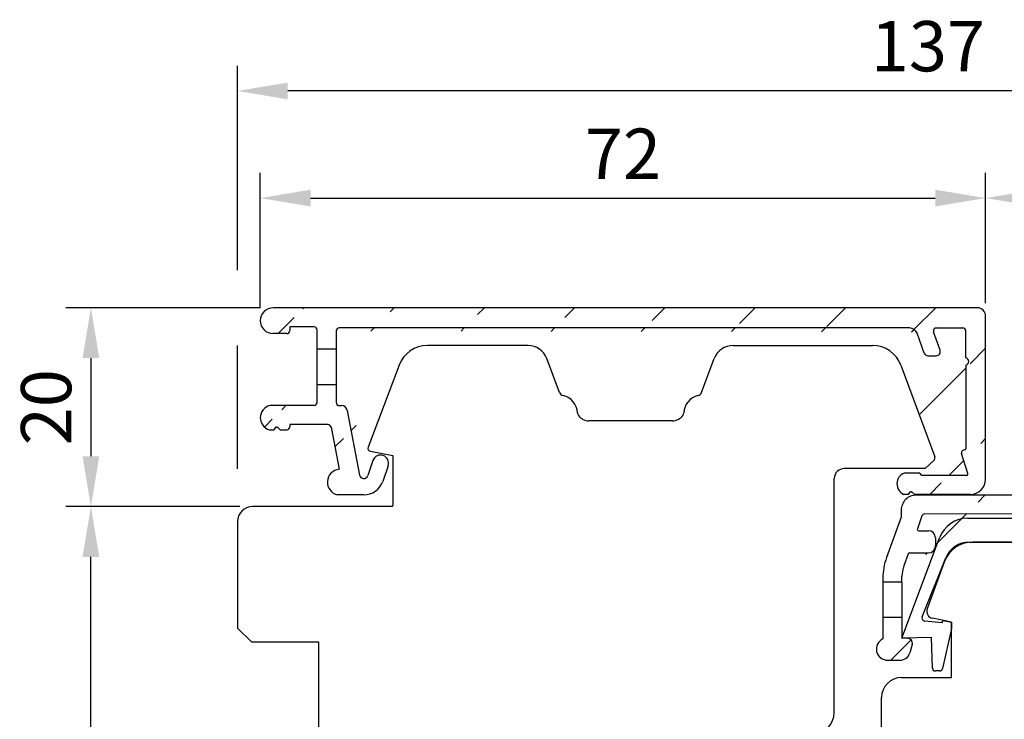
# Model space of a CAD drawing. Units: millimetres. Extents: x -174 to 655, y -27 to 616.
# Drawn here: x 309 to 407, y 332 to 402 of the extents above; entities that cross this region are included whole.
import ezdxf

# ---------------------------------------------------------------- set-up
doc = ezdxf.new("R2010")
doc.units = ezdxf.units.MM
for name, color, linetype in [('capotage aluminium', 1, 'Continuous'), ('clip pvc', 60, 'Continuous'), ('cotes', 150, 'Continuous'), ('profiles bois', 7, 'Continuous')]:
    doc.layers.add(name, color=color, linetype=linetype)
doc.styles.get("Standard").update_dxf_attribs({"font": 'arial.ttf'})
doc.dimstyles.new('Annotatif', dxfattribs={"dimscale": 0, "dimtxt": 2.5, "dimasz": 2.5, "dimexe": 1.25, "dimexo": 0.625, "dimtad": 1, "dimdec": 0, "dimtxsty": 'Standard', "dimcen": 2.5, "dimadec": 0, "dimazin": 0, "dimtfac": 1, "dimtdec": 0, "dimtmove": 0, "dimatfit": 3, "dimfxl": 1, "dimarcsym": 0})

# ---------------------------------------------------------------- blocks, each defined once
blk = doc.blocks.new('*D16')
at = {"layer": 'cotes', "color": 0, "lineweight": -2, "transparency": 16777216}
for p, q in [((332.8731155298779, 373.2133911991734), (332.8731155298779, 386.6535157860288)), ((405.0202689626981, 373.6933477152744), (405.0202689626981, 386.6535157860288)), ((337.873115529878, 384.1535157860288), (400.0202689626981, 384.1535157860288))]:
    blk.add_line(p, q, dxfattribs=at)
at = {"layer": 'cotes', "color": 0, "transparency": 16777216}
for points in [[(337.873115529878, 384.9868491193621), (337.873115529878, 383.3201824526955), (332.8731155298779, 384.1535157860288)], [(400.0202689626981, 384.9868491193621), (400.0202689626981, 383.3201824526955), (405.0202689626981, 384.1535157860288)]]:
    blk.add_solid(points, dxfattribs=at)
at = {"layer": 'Defpoints', "color": 0, "transparency": 16777216}
for p in [(405.0202689626981, 384.1535157860288), (405.0202689626981, 372.4433477152743), (332.8731155298779, 371.9633911991734)]:
    blk.add_point(p, dxfattribs=at)
at = {"layer": 'cotes', "color": 0, "transparency": 16777216, "insert": (368.9466922462881, 387.9137477096305), "char_height": 5, "attachment_point": 5}
blk.add_mtext('72', dxfattribs=at)
blk = doc.blocks.new('*D17')
at = {"layer": 'cotes', "color": 0, "lineweight": -2, "transparency": 16777216}
for p, q in [((405.0202689626981, 373.6933477152744), (405.0202689626981, 386.6535157860288)), ((467.9838705226496, 342.032738837932), (467.9838705226496, 386.6535157860288)), ((410.0202689626981, 384.1535157860288), (462.9838705226496, 384.1535157860288))]:
    blk.add_line(p, q, dxfattribs=at)
at = {"layer": 'cotes', "color": 0, "transparency": 16777216}
for points in [[(410.0202689626981, 384.9868491193621), (410.0202689626981, 383.3201824526955), (405.0202689626981, 384.1535157860288)], [(462.9838705226496, 384.9868491193621), (462.9838705226496, 383.3201824526955), (467.9838705226496, 384.1535157860288)]]:
    blk.add_solid(points, dxfattribs=at)
at = {"layer": 'Defpoints', "color": 0, "transparency": 16777216}
for p in [(467.9838705226496, 384.1535157860288), (405.0202689626981, 372.4433477152743), (467.9838705226496, 340.782738837932)]:
    blk.add_point(p, dxfattribs=at)
at = {"layer": 'cotes', "color": 0, "transparency": 16777216, "insert": (436.5020697426738, 387.9580860452377), "char_height": 5, "attachment_point": 5}
blk.add_mtext('63', dxfattribs=at)
blk = doc.blocks.new('*D18')
at = {"layer": 'cotes', "color": 0, "lineweight": -2, "transparency": 16777216}
for p, q in [((330.8469815401009, 353.4833625826814), (313.5189442029881, 353.4833625826814)), ((316.0189442029881, 306.5198419386883), (316.0189442029881, 348.4833625826813)), ((332.7469815401009, 301.5198419386883), (313.5189442029881, 301.5198419386883))]:
    blk.add_line(p, q, dxfattribs=at)
at = {"layer": 'cotes', "color": 0, "transparency": 16777216}
for points in [[(315.1856108696547, 348.4833625826813), (316.8522775363214, 348.4833625826813), (316.0189442029881, 353.4833625826814)], [(315.1856108696547, 306.5198419386883), (316.8522775363214, 306.5198419386883), (316.0189442029881, 301.5198419386883)]]:
    blk.add_solid(points, dxfattribs=at)
at = {"layer": 'Defpoints', "color": 0, "transparency": 16777216}
for p in [(316.0189442029881, 353.4833625826814), (332.0969815401008, 353.4833625826814), (333.9969815401009, 301.5198419386883)]:
    blk.add_point(p, dxfattribs=at)
at = {"layer": 'cotes', "color": 0, "transparency": 16777216, "insert": (312.2160792643796, 327.5016022606847), "char_height": 5, "attachment_point": 5, "rotation": 90}
blk.add_mtext('52', dxfattribs=at)
blk = doc.blocks.new('*D19')
at = {"layer": 'cotes', "color": 0, "lineweight": -2, "transparency": 16777216}
for p, q in [((332.9030720459795, 373.2433477152745), (313.5189442029882, 373.2433477152745)), ((316.0189442029882, 368.2433477152745), (316.0189442029882, 358.4833625826814)), ((330.8469815401009, 353.4833625826814), (313.5189442029882, 353.4833625826814))]:
    blk.add_line(p, q, dxfattribs=at)
at = {"layer": 'cotes', "color": 0, "transparency": 16777216}
for points in [[(315.1856108696549, 368.2433477152745), (316.8522775363215, 368.2433477152745), (316.0189442029882, 373.2433477152745)], [(315.1856108696549, 358.4833625826814), (316.8522775363215, 358.4833625826814), (316.0189442029882, 353.4833625826814)]]:
    blk.add_solid(points, dxfattribs=at)
at = {"layer": 'Defpoints', "color": 0, "transparency": 16777216}
for p in [(334.1530720459795, 373.2433477152745), (316.0189442029882, 353.4833625826814), (332.0969815401008, 353.4833625826814)]:
    blk.add_point(p, dxfattribs=at)
at = {"layer": 'cotes', "color": 0, "transparency": 16777216, "insert": (312.2160792643797, 363.3633551489778), "char_height": 5, "attachment_point": 5, "rotation": 90}
blk.add_mtext('20', dxfattribs=at)
blk = doc.blocks.new('*D21')
at = {"layer": 'cotes', "color": 0, "lineweight": -2, "transparency": 16777216}
for p, q in [((330.5969815401007, 376.9933477152745), (330.5969815401007, 397.3025128582175)), ((467.9838705226493, 385.4035157860291), (467.9838705226493, 397.3025128582175)), ((462.9838705226492, 394.8025128582175), (335.5969815401007, 394.8025128582175)), ((330.5969815401007, 357.2333625826814), (330.5969815401007, 369.4933477152745))]:
    blk.add_line(p, q, dxfattribs=at)
at = {"layer": 'cotes', "color": 0, "transparency": 16777216}
for points in [[(335.5969815401007, 395.6358461915509), (335.5969815401007, 393.9691795248842), (330.5969815401007, 394.8025128582175)], [(462.9838705226492, 395.6358461915509), (462.9838705226492, 393.9691795248842), (467.9838705226493, 394.8025128582175)]]:
    blk.add_solid(points, dxfattribs=at)
at = {"layer": 'Defpoints', "color": 0, "transparency": 16777216}
for p in [(330.5969815401007, 394.8025128582175), (467.9838705226493, 384.153515786029), (330.5969815401007, 351.9833625826813)]:
    blk.add_point(p, dxfattribs=at)
at = {"layer": 'cotes', "color": 0, "transparency": 16777216, "insert": (399.290426031375, 398.6070831174262), "char_height": 5, "attachment_point": 5}
blk.add_mtext('137', dxfattribs=at)

msp = doc.modelspace()

# ---------------------------------------------------------------- hatches: boundary and pattern name
at = {"layer": 'capotage aluminium'}
h = msp.add_hatch(dxfattribs=at)
h.set_pattern_fill('ANSI31', color=256, angle=-2.54e-14)
h.set_pattern_definition([(44.99999999999993, (460.0252909939277, 289.5185236169094), (-4.490128060534573, 4.49012806053458), [])])
edge = h.paths.add_edge_path()
edge.add_line((403.0519849624666, 367.5380450980362), (403.0519849624666, 359.2242704685442))
edge.add_arc((402.965059271777, 367.9084091321846), 0.380428171265521, 283.2084444950643, 436.7537949179153)
edge.add_line((400.1315745340333, 371.2423019645913), (402.7530784171122, 371.2423019645913))
edge.add_arc((404.220268962698, 372.4433477152743), 0.8, 0, 90)
edge.add_line((404.220268962698, 373.2433477152743), (334.1530720459794, 373.2433477152743))
edge.add_arc((402.7530784171122, 370.9423019645911), 0.3, 359.9811197064882, 450)
edge.add_line((403.0522290307178, 368.2787157978262), (403.0530784008242, 370.9422031076075))
edge.add_line((405.0202689626981, 356.1994599880746), (405.0202689626981, 372.4433477152743))
edge.add_arc((400.1315745340333, 370.9423019645911), 0.3, 90, 199.7218049240267)
edge.add_arc((400.1262348241343, 368.8828376248456), 0.4, 270, 379.7218049240267)
edge.add_line((399.2914809173529, 368.4828376248457), (400.1262348241343, 368.4828376248457))
edge.add_arc((399.2914809173529, 368.8828376248456), 0.4, 199.7218049240267, 270)
edge.add_line((398.9149440417272, 368.7478562139257), (398.2107403955398, 370.7122647864309))
edge.add_line((400.5027716997603, 369.0178190357654), (399.849171877314, 370.8410659064015))
edge.add_arc((402.9519849624665, 359.2242704685442), 0.1, 270, 360)
edge.add_line((402.9498478138697, 359.1242704685443), (402.9519849624665, 359.1242704685443))
edge.add_arc((402.9498478138697, 358.7884959529898), 0.3357745155544536, 90, 182.3516946913578)
edge.add_line((403.2693551793837, 356.7849269684144), (402.6143560943904, 358.7747180193158))
edge.add_arc((403.5202689626981, 356.1994599880746), 1.5, 270, 360)
edge.add_arc((403.1268761453663, 356.7380257438514), 0.15, 270, 378.2205023546329)
edge.add_line((403.1268761453663, 356.5880257438514), (398.6991754836179, 356.5880257438514))
edge.add_line((403.5202689626981, 354.6994599880747), (397.9384843289532, 354.6994599880743))
edge.add_line((397.5321098503881, 354.9842607756706), (397.319694376515, 354.6994599880743))
edge.add_line((397.6016040565209, 354.8925824639696), (397.5321098503881, 354.9842607756706))
edge.add_line((397.6605202010259, 354.9842607756706), (397.6016040565209, 354.8925824639696))
edge.add_line((397.9384843289532, 354.6994599880743), (397.6605202010259, 354.9842607756706))
edge.add_line((397.319694376515, 354.6994599880743), (396.8896511200608, 354.6994599880743))
edge.add_arc((397.3510656035642, 355.7478531216359), 1.145439430124971, 111.4430688840709, 246.2449424399305)
edge.add_line((398.4691708659569, 356.8140066973816), (396.9323198083501, 356.8140066973816))
edge.add_line((398.6991754836179, 356.5880257438514), (398.4691708659569, 356.8140066973816))
edge.add_arc((397.4576666442879, 370.4423019645911), 0.8, 19.72180492402677, 90)
edge.add_line((397.4576666442879, 371.2423019645913), (340.7314882507742, 371.2423019645913))
edge.add_line((335.7993507581339, 371.3433477152745), (335.7993507581339, 370.9834346830716))
edge.add_arc((335.4993507581337, 370.9834346830716), 0.3, 270, 360)
edge.add_line((335.4993507581337, 370.6834346830716), (334.1530720459794, 370.6834346830716))
edge.add_arc((334.1530720459794, 371.9633911991729), 1.279956516101449, 90, 270)
edge.add_line((338.2314882507742, 371.3433477152745), (335.7993507581339, 371.3433477152745))
edge.add_line((338.5314882507742, 369.1913685530441), (338.5314882507742, 371.0433477152743))
edge.add_arc((338.2314882507742, 371.0433477152743), 0.3, 0, 90)
edge.add_line((340.4314882507743, 369.129110507785), (338.5314882507742, 369.129110507785))
edge.add_line((340.4314882507743, 370.9423019645914), (340.4314882507743, 369.1913685530441))
edge.add_arc((340.7314882507742, 370.9423019645914), 0.3, 90, 180)
h = msp.add_hatch(dxfattribs=at)
h.set_pattern_fill('ANSI31', color=256, angle=180)
h.set_pattern_definition([(225, (406.1659238192936, 355.8142952795829), (4.490128060534575, -4.490128060534577), [])])
edge = h.paths.add_edge_path()
edge.add_line((455.1016405040898, 358.8026308062085), (455.1016405040898, 358.5226308062086))
edge.add_arc((455.9016405040899, 358.5226308062086), 0.8, 180, 270)
edge.add_arc((455.9016405040899, 358.8026308062085), 0.8, 90, 180)
edge.add_line((455.9016405040899, 359.6026308062085), (456.9559269328056, 359.6026308062085))
edge.add_arc((456.9559269328056, 359.7526308062084), 0.15, 270, 360)
edge.add_line((459.0059269328055, 355.1492542115373), (459.0059269328055, 364.931947148197))
edge.add_line((457.1059269328054, 359.7526308062084), (457.1059269328054, 363.401947148197))
edge.add_arc((456.9559269328054, 363.401947148197), 0.15, 0, 90)
edge.add_line((456.9559269328054, 363.551947148197), (442.6997855285033, 363.551947148197))
edge.add_arc((458.5059269328056, 364.931947148197), 0.5, 0, 90)
edge.add_line((458.5059269328056, 365.431947148197), (441.6697855285034, 365.4319471481971))
edge.add_arc((463.045119853504, 371.0633477152742), 0.3, 4.979606577186019, 90)
edge.add_line((463.045119853504, 371.3633477152742), (418.1692937081822, 371.3633477152742))
edge.add_arc((464.3101087562768, 372.4433477152743), 0.8, 4.979606577186019, 90)
edge.add_line((464.3101087562768, 373.2433477152742), (412.2191510602623, 373.2433477152743))
edge.add_line((464.7480088059535, 354.9752945593244), (463.3439875504658, 371.0893880630614))
edge.add_line((467.9285188360962, 340.1309571859988), (465.1070892815075, 372.5127886427068))
edge.add_arc((459.5059269328054, 355.1492542115373), 0.5, 180, 270)
edge.add_arc((458.1059269328054, 353.7492542115373), 1, 180, 270)
edge.add_arc((460.2804397160997, 349.8423606799444), 0.8, 180, 270)
edge.add_line((459.4804397160997, 350.4815175736517), (459.4804397160997, 349.8423606799444))
edge.add_arc((462.3976135627692, 350.2423606799443), 1.199999999999999, 270, 360)
edge.add_line((460.2804397160997, 349.0423606799443), (462.3976135627692, 349.0423606799443))
edge.add_arc((461.4176135627691, 351.5815175736516), 0.3, 270, 360)
edge.add_arc((460.2804397160997, 350.4815175736517), 0.8, 90, 180)
edge.add_line((460.2804397160997, 351.2815175736517), (461.4176135627691, 351.2815175736517))
edge.add_line((461.7176135627691, 351.5815175736516), (461.7176135627691, 352.4492542115372))
edge.add_arc((463.8976135627691, 352.4492542115372), 0.3, 90, 180)
edge.add_line((463.5976135627693, 350.2423606799443), (463.5976135627693, 352.4492542115372))
edge.add_arc((464.4491411089918, 354.9492542115373), 0.3, 270, 364.979606577186)
edge.add_line((464.4491411089918, 354.6492542115373), (459.5059269328054, 354.6492542115373))
edge.add_arc((461.4176135627691, 352.4492542115372), 0.3, 0, 90)
edge.add_line((461.4176135627691, 352.7492542115373), (458.1059269328054, 352.7492542115373))
edge.add_arc((464.6669661537521, 352.4492542115372), 0.3, 4.979606577186019, 89.99999999998697)
edge.add_line((464.6669661537521, 352.7492542115373), (463.8976135627691, 352.7492542115373))
edge.add_line((465.6728086220327, 344.3525793912928), (464.9658338507135, 352.4752945593244))
edge.add_line((455.9016405040899, 357.7226308062085), (456.8059269328054, 357.7226308062085))
edge.add_arc((456.8059269328054, 357.4226308062085), 0.3, 0, 90)
edge.add_line((457.1059269328054, 353.7492542115373), (457.1059269328054, 357.4226308062085))
edge.add_line((465.7370997009176, 343.6147041970544), (465.9973262443078, 340.6241468039307))
edge.add_arc((465.6182349799626, 343.9760859503357), 0.380428171265521, 288.206931365766, 441.7522817886112)
edge.add_arc((465.6486438309332, 340.5938058315815), 0.35, 269.7375302003448, 364.9731268163179)
edge.add_line((456.4534765207408, 340.2835472499918), (465.6470404997739, 340.2438095039876))
edge.add_arc((466.3345577856345, 339.9920753311337), 1.6, 270.037842688138, 364.979606577186)
edge.add_line((455.607992784675, 338.3855242665041), (466.3356145527668, 338.3920756801202))
edge.add_arc((455.3344957025834, 342.6789507957878), 1.64518264277967, 295.6773844853357, 367.1032933456692)
edge.add_arc((456.4662183977179, 340.5832765354663), 0.3, 190.512082833364, 267.565748501687)
edge.add_line((456.0473589057474, 341.1962330270678), (456.1712534612418, 340.5285436728551))
edge.add_arc((454.4447202630477, 342.1594971963945), 0.5, 90, 190.512082833364)
edge.add_line((453.9531120355874, 342.068275758709), (454.4544823967485, 339.3663034942369))
edge.add_arc((455.634342142653, 339.585234944682), 1.199999999999999, 190.512082833364, 269.7921073860176)
edge.add_arc((456.3104700318478, 343.6802386272615), 0.5, 10.51208283336407, 90)
edge.add_line((456.8020782593083, 343.7714600649469), (456.9670512916416, 342.882391639126))
edge.add_line((456.3104700318478, 344.1802386272615), (455.698684945658, 344.1802386272615))
edge.add_arc((455.698684945658, 343.6802386272615), 0.5, 90, 190.512082833364)
edge.add_line((455.2070767181978, 343.589017189576), (455.3795558294067, 342.6594971963945))
edge.add_line((455.3795558294067, 342.6594971963945), (454.4447202630477, 342.6594971963945))
edge.add_line((433.4348475796843, 365.4319471481971), (418.1692937081822, 365.4319471481971))
edge.add_line((432.4048475796844, 363.551947148197), (418.1692937081822, 363.551947148197))
edge.add_arc((433.4348475796843, 364.4319471481971), 1, 0, 90)
edge.add_line((434.4348475796843, 355.4492542115373), (434.4348475796843, 364.4319471481971))
edge.add_line((430.5505611509688, 358.8026308062085), (430.5505611509688, 358.5226308062086))
edge.add_arc((431.3505611509689, 358.5226308062086), 0.8, 180, 270)
edge.add_line((431.3505611509689, 357.7226308062085), (432.2548475796843, 357.7226308062085))
edge.add_arc((431.3505611509689, 358.8026308062085), 0.8, 90, 180)
edge.add_line((431.3505611509689, 359.6026308062085), (432.4048475796844, 359.6026308062085))
edge.add_arc((432.2548475796843, 357.4226308062085), 0.3, 0, 90)
edge.add_line((432.5548475796843, 357.4226308062085), (432.5548475796843, 355.3492542115372))
edge.add_arc((432.4048475796844, 359.7526308062084), 0.15, 270, 360)
edge.add_line((432.5548475796843, 363.401947148197), (432.5548475796843, 359.7526308062084))
edge.add_arc((432.4048475796844, 363.401947148197), 0.15, 0, 90)
edge.add_arc((435.2348475796842, 355.4492542115373), 0.8, 180, 270)
edge.add_arc((435.1548475796843, 355.3492542115372), 2.6, 180, 270)
edge.add_arc((441.6697855285033, 364.4319471481971), 1, 90, 180)
edge.add_line((440.6698041787485, 355.4492542115373), (440.6698041787485, 364.4319471481971))
edge.add_line((444.5540906074641, 358.8026308062085), (444.5540906074641, 358.5226308062086))
edge.add_arc((443.7540906074642, 358.5226308062086), 0.8, 270, 360)
edge.add_line((443.7540906074642, 357.7226308062085), (442.8498041787483, 357.7226308062085))
edge.add_arc((443.7540906074642, 358.8026308062085), 0.8, 0, 90)
edge.add_line((443.7540906074642, 359.6026308062085), (442.6998041787483, 359.6026308062085))
edge.add_arc((442.8498041787483, 357.4226308062085), 0.3, 90, 180)
edge.add_line((442.5498041787483, 357.4226308062085), (442.5498041787483, 355.3492542115372))
edge.add_arc((442.6998041787483, 359.7526308062084), 0.15, 180, 270)
edge.add_line((442.5498041787483, 363.401947148197), (442.5498041787483, 359.7526308062084))
edge.add_arc((442.6997855285033, 363.401947148197), 0.15, 90, 180)
edge.add_arc((439.8698041787484, 355.4492542115373), 0.8, 270, 360)
edge.add_line((439.8698041787484, 354.6492542115373), (435.2348475796842, 354.6492542115373))
edge.add_arc((439.9498041787484, 355.3492542115372), 2.6, 270, 360)
edge.add_line((439.9498041787484, 352.7492542115372), (435.1548475796843, 352.7492542115372))
edge.add_line((419.8235801368978, 358.8026308062085), (419.8235801368978, 358.5226308062086))
edge.add_arc((419.0235801368978, 358.5226308062086), 0.8, 270, 360)
edge.add_arc((419.0235801368978, 358.8026308062085), 0.8, 0, 90)
edge.add_line((419.0235801368978, 359.6026308062085), (417.9692937081822, 359.6026308062085))
edge.add_arc((417.9692937081822, 359.7526308062084), 0.15, 180, 270)
edge.add_arc((418.1692937081822, 371.0133477152743), 0.35, 90, 180)
edge.add_arc((418.1692937081822, 365.7819471481971), 0.35, 180, 270)
edge.add_line((417.8192937081822, 365.7819471481971), (417.8192937081822, 371.0133477152743))
edge.add_arc((418.1692937081822, 363.2019471481971), 0.35, 90, 180)
edge.add_line((417.8192937081822, 359.7526308062084), (417.8192937081822, 363.2019471481971))
edge.add_line((415.9392937081823, 355.6104899422493), (415.9392937081823, 371.0133477152743))
edge.add_arc((412.2191510602624, 372.1633477152743), 0.8, 180, 270)
edge.add_line((411.4191510602623, 372.4433477152743), (411.4191510602623, 372.1633477152741))
edge.add_arc((415.5892937081821, 371.0133477152743), 0.35, 0, 90)
edge.add_line((415.5892937081821, 371.3633477152742), (412.2191510602624, 371.3633477152742))
edge.add_arc((412.2191510602623, 372.4433477152743), 0.8, 90, 180)
edge.add_line((419.0235801368978, 357.7226308062085), (418.1192937081823, 357.7226308062085))
edge.add_arc((418.1192937081823, 357.4226308062085), 0.3, 90, 180)
edge.add_arc((414.9392937081822, 355.6104899422493), 1, 270, 360)
edge.add_line((414.9392937081822, 354.6104899422493), (398.0851494747854, 354.6104899422493))
edge.add_arc((415.2192937081823, 355.3345515414877), 2.6, 269.952456005986, 360)
edge.add_line((417.8192937081822, 355.3345515414877), (417.8192937081822, 357.4226308062085))
edge.add_line((415.2171362304187, 352.7345524366244), (398.9781317707021, 352.7480275531953))
edge.add_arc((399.3462218375061, 350.380727629727), 0.7, 0, 90)
edge.add_line((398.3830152580536, 351.0807276297271), (399.3462218375061, 351.0807276297271))
edge.add_arc((398.1079578894613, 353.1387413358077), 1.471925332461806, 88.9053122212565, 180.4534116707784)
edge.add_line((396.6360786456129, 353.1270933372255), (396.6360786456129, 352.4239354817539))
edge.add_line((396.6359703937084, 352.4236386191526), (395.1732975759656, 348.4125049670755))
edge.add_arc((398.978186914739, 352.447852566679), 0.3001749915815282, 90.01052559591741, 159.937750956203)
edge.add_arc((398.3830152580536, 351.2307276297271), 0.15, 159.9654527878496, 270)
edge.add_line((398.6962263980988, 352.5508248572577), (398.2420923243599, 351.2821156318206))
edge.add_line((397.4680116136008, 348.8714843693646), (399.3462218375061, 348.8714843693646))
edge.add_arc((399.7102149237131, 346.5512865204904), 3, 159.9654527878496, 180)
edge.add_arc((397.4680116136008, 348.7214843693645), 0.15, 90, 159.9654527878496)
edge.add_line((397.3270886799073, 348.772872371458), (396.8917562498394, 347.5790465623608))
edge.add_line((394.8102149237131, 346.3569848833346), (394.8102149237131, 345.9829416342198))
edge.add_arc((400.8102149237131, 346.3569848833346), 6, 159.9654527878496, 180)
edge.add_line((396.7102149237131, 345.9829416342198), (396.7102149237131, 346.5512865204904))
edge.add_line((396.7102149237131, 345.9829416342198), (394.8102149237131, 345.9829416342198))
edge.add_line((400.046221837506, 350.380727629727), (400.046221837506, 349.5714843693645))
edge.add_arc((399.3462218375061, 349.5714843693645), 0.7, 270, 360)
h = msp.add_hatch(dxfattribs=at)
h.set_pattern_fill('ANSI31', color=256, angle=-2.54e-14)
h.set_pattern_definition([(44.99999999999993, (489.7404977225392, 293.3416467872804), (-4.490128060534573, 4.49012806053458), [])])
edge = h.paths.add_edge_path()
edge.add_line((338.5314882507742, 363.8351069179246), (338.5314882507742, 365.6424591387847))
edge.add_line((340.4314882507743, 365.6424591387847), (340.4314882507743, 363.8254046103706))
edge.add_arc((340.7314882507742, 363.8254046103706), 0.3, 180, 270)
edge.add_arc((340.9396747030768, 362.9254046103705), 0.6, 10.7245405956179, 90)
edge.add_line((340.7314882507742, 363.5254046103706), (340.9396747030768, 363.5254046103706))
edge.add_line((335.8064519869693, 361.6351069179247), (335.8064519869693, 361.4140765728832))
edge.add_arc((335.5064519869691, 361.4140765728832), 0.3, 270, 360)
edge.add_line((334.8362978279163, 361.1140765728832), (335.5064519869691, 361.1140765728832))
edge.add_line((333.7874646190242, 361.1140765728832), (334.2175078754737, 361.1140765728852))
edge.add_arc((334.1242526401897, 362.319032131233), 1.251137110311479, 103.5964337646849, 254.3841923871895)
edge.add_line((334.4299233493515, 361.3988773604793), (334.2175078754784, 361.1140765728832))
edge.add_line((334.4994175554842, 361.3071990487784), (334.4299233493515, 361.3988773604793))
edge.add_line((334.5583336999892, 361.3988773604793), (334.4994175554842, 361.3071990487784))
edge.add_line((334.8362978279163, 361.1140765728832), (334.5583336999892, 361.3988773604793))
edge.add_arc((339.6124263656848, 361.3351069179246), 0.3, 10.7245405956179, 90)
edge.add_line((339.6124263656848, 361.6351069179247), (335.8064519869693, 361.6351069179247))
edge.add_arc((338.2314882507742, 363.8351069179246), 0.3, 270, 360)
edge.add_line((338.2314882507742, 363.5351069179247), (333.8301333073138, 363.5351069179247))
edge.add_line((339.9071863205151, 361.3909331575297), (340.7033069968694, 357.1874529256169))
edge.add_line((341.5291946127375, 363.0370570895806), (342.744570162812, 356.6199305774481))
edge.add_arc((340.8323382433794, 355.9088843942713), 1.285062859133064, 95.76269475742227, 257.5372230830584)
edge.add_arc((343.1591238142297, 356.6541022238222), 2, 270, 340.6979057640119)
edge.add_line((343.1591238142297, 354.6541022238222), (340.5550148641879, 354.6541022238222))
edge.add_line((344.0830696309173, 358.0709349742643), (343.5536254250658, 356.5592567792394))
edge.add_arc((343.1572340995743, 356.6980873128951), 0.4200000000000001, 190.7245405956178, 340.6979057640119)
edge.add_line((345.5896612416794, 357.5432722736131), (345.0467015546652, 355.9930044445088))
edge.add_arc((344.8363654362982, 357.8071036239386), 0.7981613570070966, 340.6979057640119, 520.6979057640118)
edge.add_line((340.4314882507743, 365.5802010935255), (338.5314882507742, 365.5802010935255))
h = msp.add_hatch(dxfattribs=at)
h.set_pattern_fill('ANSI31', color=256, angle=180)
h.set_pattern_definition([(225, (370.7607366690148, 340.3300722643509), (4.490128060534575, -4.490128060534577), [])])
edge = h.paths.add_edge_path()
edge.add_line((394.8102149237131, 342.4465033355863), (394.8102149237131, 340.327074987896))
edge.add_arc((395.2673788388123, 339.3194983816993), 1.106439995039858, 114.4050410790962, 271.8597515932349)
edge.add_line((395.3032862347265, 338.2136411931154), (396.5211554818373, 338.2136411931154))
edge.add_arc((396.5211554818373, 339.2136411931155), 1, 270, 345.0433551445678)
edge.add_line((397.4872768773615, 338.9555531284735), (397.7312081132139, 339.7689614437908))
edge.add_arc((397.2481474154518, 339.8980054761117), 0.5, 345.0433551445678, 450)
edge.add_line((397.2481474154518, 340.3980054761117), (396.7102149237131, 340.3980054761116))
edge.add_line((396.7102149237131, 340.3980054761116), (396.7102149237131, 342.4465033355863))
edge.add_line((396.7102149237131, 342.4465033355863), (394.8102149237131, 342.4465033355863))

# ---------------------------------------------------------------- linework, layer by layer
for p, q in [((404.220268962698, 373.2433477152743), (334.1530720459794, 373.2433477152743)), ((405.0202689626981, 356.1994599880746), (405.0202689626981, 372.4433477152743)), ((338.2314882507742, 371.3433477152745), (335.7993507581339, 371.3433477152745)), ((335.7993507581339, 371.3433477152745), (335.7993507581339, 370.9834346830716)), ((335.4993507581337, 370.6834346830716), (334.1530720459794, 370.6834346830716)), ((338.5314882507742, 369.1913685530441), (338.5314882507742, 371.0433477152743)), ((340.4314882507743, 370.9423019645914), (340.4314882507743, 369.1913685530441)), ((397.4576666442879, 371.2423019645913), (340.7314882507742, 371.2423019645913)), ((398.9149440417272, 368.7478562139257), (398.2107403955398, 370.7122647864309)), ((400.5027716997603, 369.0178190357654), (399.849171877314, 370.8410659064015)), ((400.1315745340333, 371.2423019645913), (402.7530784171122, 371.2423019645913)), ((403.0522290307178, 368.2787157978262), (403.0530784008242, 370.9422031076075)), ((338.5314882507742, 365.6424591387847), (338.5314882507742, 369.1913685530441)), ((340.4314882507743, 369.129110507785), (338.5314882507742, 369.129110507785)), ((340.4314882507743, 369.1913685530441), (340.4314882507743, 365.6424591387847)), ((399.2914809173529, 368.4828376248457), (400.1262348241343, 368.4828376248457)), ((403.0519849624666, 367.5380450980362), (403.0519849624666, 359.2242704685442)), ((338.5314882507742, 363.8351069179246), (338.5314882507742, 365.6424591387847)), ((340.4314882507743, 365.5802010935255), (338.5314882507742, 365.5802010935255)), ((340.4314882507743, 365.6424591387847), (340.4314882507743, 363.8254046103706)), ((338.2314882507742, 363.5351069179247), (333.8301333073138, 363.5351069179247)), ((340.7314882507742, 363.5254046103706), (340.9396747030768, 363.5254046103706)), ((341.5291946127375, 363.0370570895806), (342.744570162812, 356.6199305774481)), ((339.6124263656848, 361.6351069179247), (335.8064519869693, 361.6351069179247)), ((335.8064519869693, 361.6351069179247), (335.8064519869693, 361.4140765728832)), ((333.7874646190242, 361.1140765728832), (334.2175078754737, 361.1140765728852)), ((334.4299233493515, 361.3988773604793), (334.2175078754784, 361.1140765728832)), ((334.4994175554842, 361.3071990487784), (334.4299233493515, 361.3988773604793)), ((334.5583336999892, 361.3988773604793), (334.4994175554842, 361.3071990487784)), ((334.8362978279163, 361.1140765728832), (334.5583336999892, 361.3988773604793)), ((334.8362978279163, 361.1140765728832), (335.5064519869691, 361.1140765728832)), ((339.9071863205151, 361.3909331575297), (340.7033069968694, 357.1874529256169)), ((403.2693551793837, 356.7849269684144), (402.6143560943904, 358.7747180193158)), ((402.9498478138697, 359.1242704685443), (402.9519849624665, 359.1242704685443)), ((344.0830696309173, 358.0709349742643), (343.5536254250658, 356.5592567792394)), ((345.5896612416794, 357.5432722736131), (345.0467015546652, 355.9930044445088)), ((398.4691708659569, 356.8140066973816), (396.9323198083501, 356.8140066973816)), ((398.6991754836179, 356.5880257438514), (398.4691708659569, 356.8140066973816)), ((403.1268761453663, 356.5880257438514), (398.6991754836179, 356.5880257438514)), ((343.1591238142297, 354.6541022238222), (340.5550148641879, 354.6541022238222)), ((397.319694376515, 354.6994599880743), (396.8896511200608, 354.6994599880743)), ((397.5321098503881, 354.9842607756706), (397.319694376515, 354.6994599880743)), ((397.6016040565209, 354.8925824639696), (397.5321098503881, 354.9842607756706)), ((397.6605202010259, 354.9842607756706), (397.6016040565209, 354.8925824639696)), ((397.9384843289532, 354.6994599880743), (397.6605202010259, 354.9842607756706)), ((403.5202689626981, 354.6994599880747), (397.9384843289532, 354.6994599880743)), ((414.9392937081822, 354.6104899422493), (398.0851494747854, 354.6104899422493)), ((396.6360786456129, 353.1270933372255), (396.6360786456129, 352.4239354817539)), ((415.2171362304187, 352.7345524366244), (398.9781317707021, 352.7480275531953)), ((396.6359703937084, 352.4236386191526), (395.1732975759656, 348.4125049670755)), ((398.6962263980988, 352.5508248572577), (398.2420923243599, 351.2821156318206)), ((398.3830152580536, 351.0807276297271), (399.3462218375061, 351.0807276297271)), ((400.046221837506, 350.380727629727), (400.046221837506, 349.5714843693645)), ((397.3270886799073, 348.772872371458), (396.8917562498394, 347.5790465623608)), ((397.4680116136008, 348.8714843693646), (399.3462218375061, 348.8714843693646)), ((394.8102149237131, 346.3569848833346), (394.8102149237131, 345.9829416342198)), ((396.7102149237131, 345.9829416342198), (394.8102149237131, 345.9829416342198)), ((394.8102149237131, 345.9829416342198), (394.8102149237131, 342.4465033355863)), ((396.7102149237131, 345.9829416342198), (396.7102149237131, 346.5512865204904)), ((396.7102149237131, 345.9829416342198), (396.7102149237131, 342.4465033355863)), ((396.7102149237131, 342.4465033355863), (394.8102149237131, 342.4465033355863)), ((394.8102149237131, 342.4465033355863), (394.8102149237131, 340.327074987896)), ((396.7102149237131, 342.4465033355863), (396.7102149237131, 340.3980054761116)), ((397.2481474154518, 340.3980054761117), (396.7102149237131, 340.3980054761116)), ((397.7312081132139, 339.7689614437908), (397.4872768773615, 338.9555531284735)), ((395.3032862347265, 338.2136411931154), (396.5211554818373, 338.2136411931154))]:
    msp.add_line(p, q, dxfattribs=at)
for centre, radius, start, end in [((334.1530720459794, 371.9633911991729), 1.279956516101449, 90, 270), ((404.220268962698, 372.4433477152743), 0.8, 0, 90), ((338.2314882507742, 371.0433477152743), 0.3, 0, 90), ((335.4993507581337, 370.9834346830716), 0.3, 270, 0), ((340.7314882507742, 370.9423019645914), 0.3, 90, 180), ((397.4576666442879, 370.4423019645911), 0.8, 19.72180492402677, 90), ((400.1315745340333, 370.9423019645911), 0.3, 90, 199.7218049240267), ((402.7530784171122, 370.9423019645911), 0.3, 359.9811197064882, 90), ((399.2914809173529, 368.8828376248456), 0.4, 199.7218049240267, 270), ((400.1262348241343, 368.8828376248456), 0.4, 270, 19.72180492402677), ((402.965059271777, 367.9084091321846), 0.380428171265521, 283.2084444950643, 76.75379491791541), ((334.1242526401897, 362.319032131233), 1.251137110311479, 103.5964337646849, 254.3841923871895), ((338.2314882507742, 363.8351069179246), 0.3, 270, 0), ((340.7314882507742, 363.8254046103706), 0.3, 180, 270), ((340.9396747030768, 362.9254046103705), 0.6, 10.7245405956179, 90), ((339.6124263656848, 361.3351069179246), 0.3, 10.7245405956179, 90), ((335.5064519869691, 361.4140765728832), 0.3, 270, 0), ((344.8363654362982, 357.8071036239386), 0.7981613570070966, 340.6979057640119, 160.6979057640119), ((402.9498478138697, 358.7884959529898), 0.3357745155544536, 90, 182.3516946913578), ((402.9519849624665, 359.2242704685442), 0.1, 270, 0), ((340.8323382433794, 355.9088843942713), 1.285062859133064, 95.76269475742227, 257.5372230830584), ((343.1572340995743, 356.6980873128951), 0.4200000000000001, 190.7245405956178, 340.6979057640119), ((397.3510656035642, 355.7478531216359), 1.145439430124971, 111.4430688840709, 246.2449424399305), ((403.1268761453663, 356.7380257438514), 0.15, 270, 18.22050235463284), ((343.1591238142297, 356.6541022238222), 2, 270, 340.6979057640119), ((403.5202689626981, 356.1994599880746), 1.5, 270, 0), ((398.1079578894613, 353.1387413358077), 1.471925332461806, 88.9053122212565, 180.4534116707784), ((398.978186914739, 352.447852566679), 0.3001749915815282, 90.01052559591741, 159.937750956203), ((398.3830152580536, 351.2307276297271), 0.15, 159.9654527878496, 270), ((399.3462218375061, 350.380727629727), 0.7, 0, 90), ((397.4680116136008, 348.7214843693645), 0.15, 90, 159.9654527878496), ((399.3462218375061, 349.5714843693645), 0.7, 270, 0), ((400.8102149237131, 346.3569848833346), 6, 159.9654527878496, 180), ((399.7102149237131, 346.5512865204904), 3, 159.9654527878496, 180), ((395.2673788388123, 339.3194983816993), 1.106439995039858, 114.4050410790962, 271.8597515932349), ((397.2481474154518, 339.8980054761117), 0.5, 345.0433551445678, 90), ((396.5211554818373, 339.2136411931155), 1, 270, 345.0433551445678)]:
    msp.add_arc(centre, radius, start, end, dxfattribs=at)
at = {"layer": 'clip pvc'}
for p, q in [((403.2639568276057, 352.3267285897622), (451.0911930329255, 352.3267285897622)), ((396.7102149237131, 340.3980054761116), (400.4551052458484, 350.3804613792577)), ((403.390949015459, 349.9466556614438), (449.0223787565589, 349.9466556614438)), ((398.7200604564307, 342.5173872170484), (401.0706595244768, 348.3773847724297)), ((400.6954718474212, 341.9420315267647), (398.9699334525943, 342.1070624406409)), ((400.6954718474212, 341.9420315267647), (400.7862306228447, 342.1648769728049)), ((400.7862306228449, 342.1648769728049), (401.6334404780613, 341.9907313251164)), ((401.6334404780613, 341.9907313251164), (401.6334404780613, 341.3542177057365)), ((401.6334404780613, 341.3542177057365), (400.7319067088128, 337.3741613075801)), ((399.6489795411463, 340.4824013174951), (396.7102149237131, 340.3980054761116)), ((399.7363678336943, 337.4318457198837), (399.6489795411463, 340.4824013174951)), ((400.4393188781889, 337.1404362000415), (400.0362448145557, 337.1404362000415))]:
    msp.add_line(p, q, dxfattribs=at)
for centre, radius, start, end in [((403.2639568276057, 349.3267285897622), 3, 90, 159.4365612973267), ((403.390949015459, 347.4466556614438), 2.5, 90, 158.1429814745218), ((398.9984951953486, 342.4056997237301), 0.3, 158.1429814745218, 264.5368344988807), ((400.0362448145557, 337.4404362000415), 0.3, 181.6408851521284, 270), ((400.4393188781889, 337.4404362000415), 0.3, 270, 347.2371421265004)]:
    msp.add_arc(centre, radius, start, end, dxfattribs=at)
at = {"layer": 'profiles bois'}
for p, q in [((359.5133292595825, 369.4937175640075), (349.4891904466409, 369.4937175640075)), ((379.9075228490496, 369.4937175640075), (393.7814645297956, 369.4937175640075)), ((346.6827412213981, 367.5538320607174), (343.596955150878, 359.384806966019)), ((362.6488795111716, 364.8350570945312), (361.385519981028, 368.1972102096929)), ((376.7719725974608, 364.8350570945312), (378.0353321276044, 368.1972102096929)), ((396.5944740881149, 367.5362995630873), (399.9693822976547, 358.4303980030505)), ((373.8784923806412, 362.0111419459994), (365.5423597279912, 362.0111419459994)), ((343.8222489238608, 358.9839459780332), (346.0681877539394, 358.5623231504889)), ((346.0681877539394, 358.5623231504889), (346.0681877539394, 353.5417430523665)), ((399.0302098374896, 357.2638009208442), (399.8977546997817, 358.1115772645617)), ((399.0302098374896, 357.2638009208442), (390.9701712345746, 357.2638009208442)), ((389.9701712345747, 332.9809120051071), (389.9701712345747, 356.2638009208442)), ((346.0681877539394, 353.4833625826812), (332.0969815401007, 353.4833625826812)), ((330.5969815401007, 351.9833625826813), (330.5969815401009, 341.392630225784)), ((447.9200138744566, 349.9466556614438), (403.7351350400492, 349.9466556614438)), ((400.9155448280473, 347.9713073273202), (399.2199060248832, 343.3053249923351)), ((401.6334404780613, 341.9907313251164), (399.7368706960123, 342.3805749642667)), ((401.6334404780613, 336.4893897820778), (401.6334404780613, 341.9907313251164)), ((330.5969815401009, 341.392630225784), (332.0200263407679, 339.9986580484928)), ((338.7019188696359, 339.9986580484928), (332.0200263407679, 339.9986580484928)), ((338.7019188696359, 331.2000799119504), (338.7019188696359, 339.9986580484928)), ((396.6731406124355, 336.4893897820778), (401.6334404780613, 336.4893897820778)), ((394.6731406124355, 330.2832786793882), (394.6731406124355, 334.4893897820778))]:
    msp.add_line(p, q, dxfattribs=at)
for centre, radius, start, end in [((349.4891904466409, 366.4937175640075), 3, 90, 159.306329723061), ((359.5133292595825, 367.4937175640075), 2, 20.59416527725555, 90), ((379.9075228490496, 367.4937175640075), 2, 90, 159.4058347227444), ((393.7814645297956, 366.4937175640075), 3, 20.33615013210017, 90), ((363.1169271915329, 365.0109302559525), 0.5, 200.5941652772555, 256.5100536913389), ((362.5666818497612, 362.7172204702266), 1.858786662097081, 2.878691517782459, 76.51005369133898), ((376.8541702588712, 362.7172204702266), 1.858786662097081, 103.489946308661, 177.1213084822174), ((376.3039249170995, 365.0109302559525), 0.5, 283.489946308661, 339.4058347227444), ((364.9224919679121, 362.8356822974298), 0.5, 182.8786915177824, 216.6587789252127), ((365.5691407189334, 363.316956108117), 1.306088759412094, 216.6587789252127, 268.8250834519082), ((373.851711389699, 363.316956108117), 1.306088759412094, 271.1749165480853, 323.3412210747857), ((374.4983601407201, 362.8356822974298), 0.5, 323.3412210747859, 357.1213084822176), ((343.8776000734022, 359.2787955163482), 0.3000000000000087, 159.306329723061, 259.3677939069994), ((399.688081341823, 358.3261398031425), 0.3, 314.3397140220832, 20.33615013210017), ((390.9701712345746, 356.2638009208442), 1, 90, 180), ((332.0969815401007, 351.9833625826813), 1.5, 90, 180), ((403.7351350400492, 346.9466556614437), 3, 90, 160.0286295396566), ((399.8778104076835, 343.0662396036307), 0.7, 160.0286295396566, 258.3845274421707), ((396.6731406124355, 334.4893897820778), 2, 90, 180), ((387.9701712345747, 332.9809120051071), 2, 270, 0)]:
    msp.add_arc(centre, radius, start, end, dxfattribs=at)

# ---------------------------------------------------------------- dimensions: what is measured, and where the dimension line sits
at = {"layer": 'cotes'}
for base, p1, p2, angle, picture, middle in [((330.5969815401007, 394.8025128582175), (467.9838705226493, 384.153515786029), (330.5969815401007, 351.9833625826813), 180, '*D21', (399.290426031375, 398.6070831174262)), ((405.0202689626981, 384.1535157860288), (332.8731155298779, 371.9633911991734), (405.0202689626981, 372.4433477152743), 180, '*D16', (368.9466922462881, 387.9137477096305)), ((467.9838705226496, 384.1535157860288), (405.0202689626981, 372.4433477152743), (467.9838705226496, 340.782738837932), 180, '*D17', (436.5020697426738, 387.9580860452377)), ((316.0189442029882, 353.4833625826814), (334.1530720459794, 373.2433477152743), (332.0969815401007, 353.4833625826812), 270, '*D19', (312.2160792643797, 363.3633551489778)), ((316.0189442029881, 353.4833625826814), (333.9969815401008, 301.5198419386881), (332.0969815401007, 353.4833625826812), 270, '*D18', (312.2160792643796, 327.5016022606847))]:
    dim = msp.add_linear_dim(base=base, p1=p1, p2=p2, angle=angle, dimstyle='Annotatif', dxfattribs=at)
    dim.commit()
    dim.dimension.update_dxf_attribs({"geometry": picture, "text_midpoint": middle})

doc.saveas('drawing.dxf')
